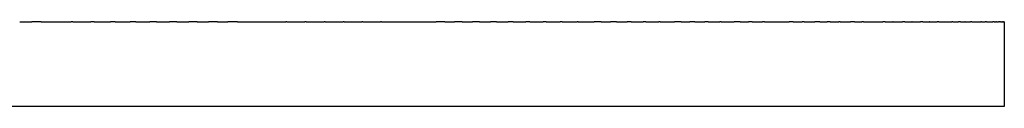
# Model space of a CAD drawing. Units: inches. Extents: x 65 to 145, y 20 to 277.
# Drawn here: x 120 to 135, y 96 to 97 of the extents above; entities that cross this region are included whole.
import ezdxf

# ---------------------------------------------------------------- set-up
doc = ezdxf.new("R2010")
doc.units = ezdxf.units.IN
doc.header["$MEASUREMENT"] = 0

# ---------------------------------------------------------------- blocks, each defined once
blk = doc.blocks.new('block 2')
at = {"color": 179, "lineweight": 25, "true_color": 0x1c1c1b}
blk.add_open_spline([(135.234, 95.863), (135.234, 96.296), (135.234, 96.729), (135.234, 97.163)], degree=3, dxfattribs=at)
blk = doc.blocks.new('block 249')
at = {"color": 179, "lineweight": 25, "true_color": 0x1c1c1b}
blk.add_open_spline([(120.346, 97.163), (120.299, 97.163), (120.251, 97.163), (120.203, 97.163)], degree=3, dxfattribs=at)
blk = doc.blocks.new('block 250')
at = {"color": 179, "lineweight": 25, "true_color": 0x1c1c1b}
blk.add_open_spline([(120.839, 97.163), (120.83, 97.163), (120.821, 97.163), (120.812, 97.163)], degree=3, dxfattribs=at)
blk = doc.blocks.new('block 251')
at = {"color": 179, "lineweight": 25, "true_color": 0x1c1c1b}
blk.add_open_spline([(121.165, 97.163), (121.149, 97.163), (121.133, 97.163), (121.116, 97.163)], degree=3, dxfattribs=at)
blk = doc.blocks.new('block 252')
at = {"color": 179, "lineweight": 25, "true_color": 0x1c1c1b}
blk.add_open_spline([(121.489, 97.163), (121.466, 97.163), (121.443, 97.163), (121.42, 97.163)], degree=3, dxfattribs=at)
blk = doc.blocks.new('block 253')
at = {"color": 179, "lineweight": 25, "true_color": 0x1c1c1b}
blk.add_open_spline([(121.81, 97.163), (121.782, 97.163), (121.753, 97.163), (121.724, 97.163)], degree=3, dxfattribs=at)
blk = doc.blocks.new('block 254')
at = {"color": 179, "lineweight": 25, "true_color": 0x1c1c1b}
blk.add_open_spline([(122.13, 97.163), (122.095, 97.163), (122.061, 97.163), (122.027, 97.163)], degree=3, dxfattribs=at)
blk = doc.blocks.new('block 255')
at = {"color": 179, "lineweight": 25, "true_color": 0x1c1c1b}
blk.add_open_spline([(122.446, 97.163), (122.408, 97.163), (122.369, 97.163), (122.33, 97.163)], degree=3, dxfattribs=at)
blk = doc.blocks.new('block 256')
at = {"color": 179, "lineweight": 25, "true_color": 0x1c1c1b}
blk.add_open_spline([(122.761, 97.163), (122.718, 97.163), (122.675, 97.163), (122.632, 97.163)], degree=3, dxfattribs=at)
blk = doc.blocks.new('block 257')
at = {"color": 179, "lineweight": 25, "true_color": 0x1c1c1b}
blk.add_open_spline([(123.073, 97.163), (123.026, 97.163), (122.98, 97.163), (122.933, 97.163)], degree=3, dxfattribs=at)
blk = doc.blocks.new('block 258')
at = {"color": 179, "lineweight": 25, "true_color": 0x1c1c1b}
blk.add_open_spline([(123.382, 97.163), (123.332, 97.163), (123.283, 97.163), (123.234, 97.163)], degree=3, dxfattribs=at)
blk = doc.blocks.new('block 259')
at = {"color": 179, "lineweight": 25, "true_color": 0x1c1c1b}
blk.add_open_spline([(124.143, 97.163), (124.138, 97.163), (124.133, 97.163), (124.129, 97.163)], degree=3, dxfattribs=at)
blk = doc.blocks.new('block 260')
at = {"color": 179, "lineweight": 25, "true_color": 0x1c1c1b}
blk.add_open_spline([(124.442, 97.163), (124.436, 97.163), (124.431, 97.163), (124.425, 97.163)], degree=3, dxfattribs=at)
blk = doc.blocks.new('block 261')
at = {"color": 179, "lineweight": 25, "true_color": 0x1c1c1b}
blk.add_open_spline([(124.738, 97.163), (124.732, 97.163), (124.726, 97.163), (124.72, 97.163)], degree=3, dxfattribs=at)
blk = doc.blocks.new('block 262')
at = {"color": 179, "lineweight": 25, "true_color": 0x1c1c1b}
blk.add_open_spline([(125.031, 97.163), (125.025, 97.163), (125.019, 97.163), (125.013, 97.163)], degree=3, dxfattribs=at)
blk = doc.blocks.new('block 263')
at = {"color": 179, "lineweight": 25, "true_color": 0x1c1c1b}
blk.add_open_spline([(125.321, 97.163), (125.315, 97.163), (125.31, 97.163), (125.304, 97.163)], degree=3, dxfattribs=at)
blk = doc.blocks.new('block 264')
at = {"color": 179, "lineweight": 25, "true_color": 0x1c1c1b}
blk.add_open_spline([(125.607, 97.163), (125.603, 97.163), (125.599, 97.163), (125.594, 97.163)], degree=3, dxfattribs=at)
blk = doc.blocks.new('block 265')
at = {"color": 179, "lineweight": 25, "true_color": 0x1c1c1b}
blk.add_open_spline([(126.584, 97.163), (126.54, 97.163), (126.496, 97.163), (126.452, 97.163)], degree=3, dxfattribs=at)
blk = doc.blocks.new('block 266')
at = {"color": 179, "lineweight": 25, "true_color": 0x1c1c1b}
blk.add_open_spline([(126.855, 97.163), (126.814, 97.163), (126.774, 97.163), (126.734, 97.163)], degree=3, dxfattribs=at)
blk = doc.blocks.new('block 267')
at = {"color": 179, "lineweight": 25, "true_color": 0x1c1c1b}
blk.add_open_spline([(127.122, 97.163), (127.086, 97.163), (127.05, 97.163), (127.013, 97.163)], degree=3, dxfattribs=at)
blk = doc.blocks.new('block 268')
at = {"color": 179, "lineweight": 25, "true_color": 0x1c1c1b}
blk.add_open_spline([(127.386, 97.163), (127.354, 97.163), (127.322, 97.163), (127.29, 97.163)], degree=3, dxfattribs=at)
blk = doc.blocks.new('block 269')
at = {"color": 179, "lineweight": 25, "true_color": 0x1c1c1b}
blk.add_open_spline([(127.645, 97.163), (127.619, 97.163), (127.592, 97.163), (127.565, 97.163)], degree=3, dxfattribs=at)
blk = doc.blocks.new('block 270')
at = {"color": 179, "lineweight": 25, "true_color": 0x1c1c1b}
blk.add_open_spline([(127.901, 97.163), (127.88, 97.163), (127.858, 97.163), (127.836, 97.163)], degree=3, dxfattribs=at)
blk = doc.blocks.new('block 271')
at = {"color": 179, "lineweight": 25, "true_color": 0x1c1c1b}
blk.add_open_spline([(128.153, 97.163), (128.137, 97.163), (128.121, 97.163), (128.105, 97.163)], degree=3, dxfattribs=at)
blk = doc.blocks.new('block 272')
at = {"color": 179, "lineweight": 25, "true_color": 0x1c1c1b}
blk.add_open_spline([(128.402, 97.163), (128.391, 97.163), (128.381, 97.163), (128.371, 97.163)], degree=3, dxfattribs=at)
blk = doc.blocks.new('block 273')
at = {"color": 179, "lineweight": 25, "true_color": 0x1c1c1b}
blk.add_open_spline([(128.646, 97.163), (128.642, 97.163), (128.638, 97.163), (128.634, 97.163)], degree=3, dxfattribs=at)
blk = doc.blocks.new('block 274')
at = {"color": 179, "lineweight": 25, "true_color": 0x1c1c1b}
blk.add_open_spline([(129.004, 97.163), (128.967, 97.163), (128.93, 97.163), (128.893, 97.163)], degree=3, dxfattribs=at)
blk = doc.blocks.new('block 275')
at = {"color": 179, "lineweight": 25, "true_color": 0x1c1c1b}
blk.add_open_spline([(129.238, 97.163), (129.208, 97.163), (129.179, 97.163), (129.149, 97.163)], degree=3, dxfattribs=at)
blk = doc.blocks.new('block 276')
at = {"color": 179, "lineweight": 25, "true_color": 0x1c1c1b}
blk.add_open_spline([(129.468, 97.163), (129.446, 97.163), (129.424, 97.163), (129.402, 97.163)], degree=3, dxfattribs=at)
blk = doc.blocks.new('block 277')
at = {"color": 179, "lineweight": 25, "true_color": 0x1c1c1b}
blk.add_open_spline([(129.693, 97.163), (129.679, 97.163), (129.665, 97.163), (129.65, 97.163)], degree=3, dxfattribs=at)
blk = doc.blocks.new('block 278')
at = {"color": 179, "lineweight": 25, "true_color": 0x1c1c1b}
blk.add_open_spline([(129.914, 97.163), (129.908, 97.163), (129.902, 97.163), (129.895, 97.163)], degree=3, dxfattribs=at)
blk = doc.blocks.new('block 279')
at = {"color": 179, "lineweight": 25, "true_color": 0x1c1c1b}
blk.add_open_spline([(130.238, 97.163), (130.204, 97.163), (130.17, 97.163), (130.137, 97.163)], degree=3, dxfattribs=at)
blk = doc.blocks.new('block 280')
at = {"color": 179, "lineweight": 25, "true_color": 0x1c1c1b}
blk.add_open_spline([(130.448, 97.163), (130.423, 97.163), (130.399, 97.163), (130.374, 97.163)], degree=3, dxfattribs=at)
blk = doc.blocks.new('block 281')
at = {"color": 179, "lineweight": 25, "true_color": 0x1c1c1b}
blk.add_open_spline([(130.654, 97.163), (130.638, 97.163), (130.622, 97.163), (130.607, 97.163)], degree=3, dxfattribs=at)
blk = doc.blocks.new('block 282')
at = {"color": 179, "lineweight": 25, "true_color": 0x1c1c1b}
blk.add_open_spline([(130.855, 97.163), (130.849, 97.163), (130.842, 97.163), (130.835, 97.163)], degree=3, dxfattribs=at)
blk = doc.blocks.new('block 283')
at = {"color": 179, "lineweight": 25, "true_color": 0x1c1c1b}
blk.add_open_spline([(131.149, 97.163), (131.119, 97.163), (131.089, 97.163), (131.06, 97.163)], degree=3, dxfattribs=at)
blk = doc.blocks.new('block 284')
at = {"color": 179, "lineweight": 25, "true_color": 0x1c1c1b}
blk.add_open_spline([(131.339, 97.163), (131.319, 97.163), (131.299, 97.163), (131.279, 97.163)], degree=3, dxfattribs=at)
blk = doc.blocks.new('block 285')
at = {"color": 179, "lineweight": 25, "true_color": 0x1c1c1b}
blk.add_open_spline([(131.525, 97.163), (131.514, 97.163), (131.504, 97.163), (131.494, 97.163)], degree=3, dxfattribs=at)
blk = doc.blocks.new('block 286')
at = {"color": 179, "lineweight": 25, "true_color": 0x1c1c1b}
blk.add_open_spline([(131.969, 97.163), (131.949, 97.163), (131.929, 97.163), (131.909, 97.163)], degree=3, dxfattribs=at)
blk = doc.blocks.new('block 287')
at = {"color": 179, "lineweight": 25, "true_color": 0x1c1c1b}
blk.add_open_spline([(132.138, 97.163), (132.129, 97.163), (132.119, 97.163), (132.109, 97.163)], degree=3, dxfattribs=at)
blk = doc.blocks.new('block 288')
at = {"color": 179, "lineweight": 25, "true_color": 0x1c1c1b}
blk.add_open_spline([(132.384, 97.163), (132.357, 97.163), (132.331, 97.163), (132.304, 97.163)], degree=3, dxfattribs=at)
blk = doc.blocks.new('block 289')
at = {"color": 179, "lineweight": 25, "true_color": 0x1c1c1b}
blk.add_open_spline([(132.542, 97.163), (132.526, 97.163), (132.51, 97.163), (132.494, 97.163)], degree=3, dxfattribs=at)
blk = doc.blocks.new('block 290')
at = {"color": 179, "lineweight": 25, "true_color": 0x1c1c1b}
blk.add_open_spline([(132.695, 97.163), (132.689, 97.163), (132.683, 97.163), (132.678, 97.163)], degree=3, dxfattribs=at)
blk = doc.blocks.new('block 291')
at = {"color": 179, "lineweight": 25, "true_color": 0x1c1c1b}
blk.add_open_spline([(132.916, 97.163), (132.896, 97.163), (132.876, 97.163), (132.856, 97.163)], degree=3, dxfattribs=at)
blk = doc.blocks.new('block 292')
at = {"color": 179, "lineweight": 25, "true_color": 0x1c1c1b}
blk.add_open_spline([(133.058, 97.163), (133.048, 97.163), (133.039, 97.163), (133.029, 97.163)], degree=3, dxfattribs=at)
blk = doc.blocks.new('block 293')
at = {"color": 179, "lineweight": 25, "true_color": 0x1c1c1b}
blk.add_open_spline([(133.392, 97.163), (133.38, 97.163), (133.369, 97.163), (133.357, 97.163)], degree=3, dxfattribs=at)
blk = doc.blocks.new('block 294')
at = {"color": 179, "lineweight": 25, "true_color": 0x1c1c1b}
blk.add_open_spline([(133.517, 97.163), (133.516, 97.163), (133.514, 97.163), (133.512, 97.163)], degree=3, dxfattribs=at)
blk = doc.blocks.new('block 295')
at = {"color": 179, "lineweight": 25, "true_color": 0x1c1c1b}
blk.add_open_spline([(133.697, 97.163), (133.685, 97.163), (133.673, 97.163), (133.661, 97.163)], degree=3, dxfattribs=at)
blk = doc.blocks.new('block 296')
at = {"color": 179, "lineweight": 25, "true_color": 0x1c1c1b}
blk.add_open_spline([(133.811, 97.163), (133.808, 97.163), (133.806, 97.163), (133.804, 97.163)], degree=3, dxfattribs=at)
blk = doc.blocks.new('block 297')
at = {"color": 179, "lineweight": 25, "true_color": 0x1c1c1b}
blk.add_open_spline([(133.973, 97.163), (133.962, 97.163), (133.951, 97.163), (133.94, 97.163)], degree=3, dxfattribs=at)
blk = doc.blocks.new('block 298')
at = {"color": 179, "lineweight": 25, "true_color": 0x1c1c1b}
blk.add_open_spline([(134.076, 97.163), (134.074, 97.163), (134.072, 97.163), (134.07, 97.163)], degree=3, dxfattribs=at)
blk = doc.blocks.new('block 299')
at = {"color": 179, "lineweight": 25, "true_color": 0x1c1c1b}
blk.add_open_spline([(134.221, 97.163), (134.212, 97.163), (134.203, 97.163), (134.194, 97.163)], degree=3, dxfattribs=at)
blk = doc.blocks.new('block 300')
at = {"color": 179, "lineweight": 25, "true_color": 0x1c1c1b}
blk.add_open_spline([(134.44, 97.163), (134.433, 97.163), (134.427, 97.163), (134.421, 97.163)], degree=3, dxfattribs=at)
blk = doc.blocks.new('block 301')
at = {"color": 179, "lineweight": 25, "true_color": 0x1c1c1b}
blk.add_open_spline([(134.558, 97.163), (134.547, 97.163), (134.536, 97.163), (134.524, 97.163)], degree=3, dxfattribs=at)
blk = doc.blocks.new('block 302')
at = {"color": 179, "lineweight": 25, "true_color": 0x1c1c1b}
blk.add_open_spline([(134.631, 97.163), (134.628, 97.163), (134.624, 97.163), (134.621, 97.163)], degree=3, dxfattribs=at)
blk = doc.blocks.new('block 303')
at = {"color": 179, "lineweight": 25, "true_color": 0x1c1c1b}
blk.add_open_spline([(134.733, 97.163), (134.725, 97.163), (134.718, 97.163), (134.711, 97.163)], degree=3, dxfattribs=at)
blk = doc.blocks.new('block 304')
at = {"color": 179, "lineweight": 25, "true_color": 0x1c1c1b}
blk.add_open_spline([(134.88, 97.163), (134.877, 97.163), (134.873, 97.163), (134.87, 97.163)], degree=3, dxfattribs=at)
blk = doc.blocks.new('block 305')
at = {"color": 179, "lineweight": 25, "true_color": 0x1c1c1b}
blk.add_open_spline([(134.956, 97.163), (134.95, 97.163), (134.944, 97.163), (134.938, 97.163)], degree=3, dxfattribs=at)
blk = doc.blocks.new('block 306')
at = {"color": 179, "lineweight": 25, "true_color": 0x1c1c1b}
blk.add_lwpolyline([(135.001, 97.163), (135.001, 97.163)], dxfattribs=at)
blk = doc.blocks.new('block 307')
at = {"color": 179, "lineweight": 25, "true_color": 0x1c1c1b}
blk.add_open_spline([(135.079, 97.163), (135.071, 97.163), (135.063, 97.163), (135.055, 97.163)], degree=3, dxfattribs=at)
blk = doc.blocks.new('block 308')
at = {"color": 179, "lineweight": 25, "true_color": 0x1c1c1b}
blk.add_open_spline([(135.112, 97.163), (135.109, 97.163), (135.105, 97.163), (135.102, 97.163)], degree=3, dxfattribs=at)
blk = doc.blocks.new('block 309')
at = {"color": 179, "lineweight": 25, "true_color": 0x1c1c1b}
blk.add_open_spline([(135.166, 97.163), (135.158, 97.163), (135.15, 97.163), (135.142, 97.163)], degree=3, dxfattribs=at)
blk = doc.blocks.new('block 310')
at = {"color": 179, "lineweight": 25, "true_color": 0x1c1c1b}
blk.add_open_spline([(135.187, 97.163), (135.183, 97.163), (135.179, 97.163), (135.175, 97.163)], degree=3, dxfattribs=at)
blk = doc.blocks.new('block 311')
at = {"color": 179, "lineweight": 25, "true_color": 0x1c1c1b}
blk.add_open_spline([(135.204, 97.163), (135.203, 97.163), (135.202, 97.163), (135.201, 97.163)], degree=3, dxfattribs=at)
blk = doc.blocks.new('block 312')
at = {"color": 179, "lineweight": 25, "true_color": 0x1c1c1b}
blk.add_open_spline([(135.226, 97.163), (135.224, 97.163), (135.221, 97.163), (135.219, 97.163)], degree=3, dxfattribs=at)
blk = doc.blocks.new('block 313')
at = {"color": 179, "lineweight": 25, "true_color": 0x1c1c1b}
blk.add_lwpolyline([(135.231, 97.163), (135.231, 97.163)], dxfattribs=at)
blk = doc.blocks.new('block 314')
at = {"color": 179, "lineweight": 25, "true_color": 0x1c1c1b}
blk.add_lwpolyline([(135.23, 95.863), (135.23, 95.863)], dxfattribs=at)
blk = doc.blocks.new('block 315')
at = {"color": 179, "lineweight": 25, "true_color": 0x1c1c1b}
blk.add_lwpolyline([(135.219, 95.863), (135.219, 95.863)], dxfattribs=at)
blk = doc.blocks.new('block 316')
at = {"color": 179, "lineweight": 25, "true_color": 0x1c1c1b}
blk.add_open_spline([(135.201, 95.863), (135.202, 95.863), (135.203, 95.863), (135.204, 95.863)], degree=3, dxfattribs=at)
blk = doc.blocks.new('block 317')
at = {"color": 179, "lineweight": 25, "true_color": 0x1c1c1b}
blk.add_open_spline([(135.175, 95.863), (135.179, 95.863), (135.183, 95.863), (135.187, 95.863)], degree=3, dxfattribs=at)
blk = doc.blocks.new('block 357')
at = {"color": 179, "lineweight": 25, "true_color": 0x1c1c1b}
blk.add_open_spline([(135.23, 95.863), (135.231, 95.863), (135.232, 95.863), (135.234, 95.863)], degree=3, dxfattribs=at)
blk = doc.blocks.new('block 358')
at = {"color": 179, "lineweight": 25, "true_color": 0x1c1c1b}
blk.add_open_spline([(135.22, 95.863), (135.223, 95.863), (135.227, 95.863), (135.23, 95.863)], degree=3, dxfattribs=at)
blk = doc.blocks.new('block 359')
at = {"color": 179, "lineweight": 25, "true_color": 0x1c1c1b}
blk.add_open_spline([(135.204, 95.863), (135.209, 95.863), (135.214, 95.863), (135.219, 95.863)], degree=3, dxfattribs=at)
blk = doc.blocks.new('block 360')
at = {"color": 179, "lineweight": 25, "true_color": 0x1c1c1b}
blk.add_open_spline([(135.187, 95.863), (135.191, 95.863), (135.196, 95.863), (135.201, 95.863)], degree=3, dxfattribs=at)
blk = doc.blocks.new('block 361')
at = {"color": 179, "lineweight": 25, "true_color": 0x1c1c1b}
blk.add_open_spline([(112.227, 95.863), (119.876, 95.863), (127.526, 95.863), (135.175, 95.863)], degree=3, dxfattribs=at)
blk = doc.blocks.new('block 401')
at = {"color": 179, "lineweight": 25, "true_color": 0x1c1c1b}
blk.add_open_spline([(135.231, 97.163), (135.232, 97.163), (135.233, 97.163), (135.234, 97.163)], degree=3, dxfattribs=at)
blk = doc.blocks.new('block 402')
at = {"color": 179, "lineweight": 25, "true_color": 0x1c1c1b}
blk.add_open_spline([(135.226, 97.163), (135.227, 97.163), (135.229, 97.163), (135.23, 97.163)], degree=3, dxfattribs=at)
blk = doc.blocks.new('block 403')
at = {"color": 179, "lineweight": 25, "true_color": 0x1c1c1b}
blk.add_open_spline([(135.204, 97.163), (135.209, 97.163), (135.214, 97.163), (135.219, 97.163)], degree=3, dxfattribs=at)
blk = doc.blocks.new('block 404')
at = {"color": 179, "lineweight": 25, "true_color": 0x1c1c1b}
blk.add_open_spline([(135.187, 97.163), (135.191, 97.163), (135.196, 97.163), (135.201, 97.163)], degree=3, dxfattribs=at)
blk = doc.blocks.new('block 405')
at = {"color": 179, "lineweight": 25, "true_color": 0x1c1c1b}
blk.add_open_spline([(135.166, 97.163), (135.169, 97.163), (135.172, 97.163), (135.175, 97.163)], degree=3, dxfattribs=at)
blk = doc.blocks.new('block 406')
at = {"color": 179, "lineweight": 25, "true_color": 0x1c1c1b}
blk.add_open_spline([(135.112, 97.163), (135.122, 97.163), (135.132, 97.163), (135.142, 97.163)], degree=3, dxfattribs=at)
blk = doc.blocks.new('block 407')
at = {"color": 179, "lineweight": 25, "true_color": 0x1c1c1b}
blk.add_open_spline([(135.079, 97.163), (135.087, 97.163), (135.094, 97.163), (135.102, 97.163)], degree=3, dxfattribs=at)
blk = doc.blocks.new('block 408')
at = {"color": 179, "lineweight": 25, "true_color": 0x1c1c1b}
blk.add_open_spline([(135.001, 97.163), (135.019, 97.163), (135.037, 97.163), (135.055, 97.163)], degree=3, dxfattribs=at)
blk = doc.blocks.new('block 409')
at = {"color": 179, "lineweight": 25, "true_color": 0x1c1c1b}
blk.add_open_spline([(134.956, 97.163), (134.971, 97.163), (134.985, 97.163), (135, 97.163)], degree=3, dxfattribs=at)
blk = doc.blocks.new('block 410')
at = {"color": 179, "lineweight": 25, "true_color": 0x1c1c1b}
blk.add_open_spline([(134.88, 97.163), (134.9, 97.163), (134.919, 97.163), (134.938, 97.163)], degree=3, dxfattribs=at)
blk = doc.blocks.new('block 411')
at = {"color": 179, "lineweight": 25, "true_color": 0x1c1c1b}
blk.add_open_spline([(134.733, 97.163), (134.778, 97.163), (134.824, 97.163), (134.87, 97.163)], degree=3, dxfattribs=at)
blk = doc.blocks.new('block 412')
at = {"color": 179, "lineweight": 25, "true_color": 0x1c1c1b}
blk.add_open_spline([(134.631, 97.163), (134.658, 97.163), (134.684, 97.163), (134.711, 97.163)], degree=3, dxfattribs=at)
blk = doc.blocks.new('block 413')
at = {"color": 179, "lineweight": 25, "true_color": 0x1c1c1b}
blk.add_open_spline([(134.558, 97.163), (134.579, 97.163), (134.6, 97.163), (134.621, 97.163)], degree=3, dxfattribs=at)
blk = doc.blocks.new('block 414')
at = {"color": 179, "lineweight": 25, "true_color": 0x1c1c1b}
blk.add_open_spline([(134.44, 97.163), (134.468, 97.163), (134.496, 97.163), (134.524, 97.163)], degree=3, dxfattribs=at)
blk = doc.blocks.new('block 415')
at = {"color": 179, "lineweight": 25, "true_color": 0x1c1c1b}
blk.add_open_spline([(134.221, 97.163), (134.287, 97.163), (134.354, 97.163), (134.421, 97.163)], degree=3, dxfattribs=at)
blk = doc.blocks.new('block 416')
at = {"color": 179, "lineweight": 25, "true_color": 0x1c1c1b}
blk.add_open_spline([(134.076, 97.163), (134.115, 97.163), (134.154, 97.163), (134.194, 97.163)], degree=3, dxfattribs=at)
blk = doc.blocks.new('block 417')
at = {"color": 179, "lineweight": 25, "true_color": 0x1c1c1b}
blk.add_open_spline([(133.973, 97.163), (134.005, 97.163), (134.038, 97.163), (134.07, 97.163)], degree=3, dxfattribs=at)
blk = doc.blocks.new('block 418')
at = {"color": 179, "lineweight": 25, "true_color": 0x1c1c1b}
blk.add_open_spline([(133.811, 97.163), (133.854, 97.163), (133.897, 97.163), (133.94, 97.163)], degree=3, dxfattribs=at)
blk = doc.blocks.new('block 419')
at = {"color": 179, "lineweight": 25, "true_color": 0x1c1c1b}
blk.add_open_spline([(133.697, 97.163), (133.733, 97.163), (133.768, 97.163), (133.804, 97.163)], degree=3, dxfattribs=at)
blk = doc.blocks.new('block 420')
at = {"color": 179, "lineweight": 25, "true_color": 0x1c1c1b}
blk.add_open_spline([(133.517, 97.163), (133.565, 97.163), (133.613, 97.163), (133.661, 97.163)], degree=3, dxfattribs=at)
blk = doc.blocks.new('block 421')
at = {"color": 179, "lineweight": 25, "true_color": 0x1c1c1b}
blk.add_open_spline([(133.392, 97.163), (133.432, 97.163), (133.472, 97.163), (133.512, 97.163)], degree=3, dxfattribs=at)
blk = doc.blocks.new('block 422')
at = {"color": 179, "lineweight": 25, "true_color": 0x1c1c1b}
blk.add_open_spline([(133.058, 97.163), (133.158, 97.163), (133.257, 97.163), (133.357, 97.163)], degree=3, dxfattribs=at)
blk = doc.blocks.new('block 423')
at = {"color": 179, "lineweight": 25, "true_color": 0x1c1c1b}
blk.add_open_spline([(132.916, 97.163), (132.954, 97.163), (132.991, 97.163), (133.029, 97.163)], degree=3, dxfattribs=at)
blk = doc.blocks.new('block 424')
at = {"color": 179, "lineweight": 25, "true_color": 0x1c1c1b}
blk.add_open_spline([(132.695, 97.163), (132.749, 97.163), (132.802, 97.163), (132.856, 97.163)], degree=3, dxfattribs=at)
blk = doc.blocks.new('block 425')
at = {"color": 179, "lineweight": 25, "true_color": 0x1c1c1b}
blk.add_open_spline([(132.542, 97.163), (132.587, 97.163), (132.632, 97.163), (132.678, 97.163)], degree=3, dxfattribs=at)
blk = doc.blocks.new('block 426')
at = {"color": 179, "lineweight": 25, "true_color": 0x1c1c1b}
blk.add_open_spline([(132.384, 97.163), (132.42, 97.163), (132.457, 97.163), (132.494, 97.163)], degree=3, dxfattribs=at)
blk = doc.blocks.new('block 427')
at = {"color": 179, "lineweight": 25, "true_color": 0x1c1c1b}
blk.add_open_spline([(132.138, 97.163), (132.193, 97.163), (132.249, 97.163), (132.304, 97.163)], degree=3, dxfattribs=at)
blk = doc.blocks.new('block 428')
at = {"color": 179, "lineweight": 25, "true_color": 0x1c1c1b}
blk.add_open_spline([(131.969, 97.163), (132.015, 97.163), (132.062, 97.163), (132.109, 97.163)], degree=3, dxfattribs=at)
blk = doc.blocks.new('block 429')
at = {"color": 179, "lineweight": 25, "true_color": 0x1c1c1b}
blk.add_open_spline([(131.525, 97.163), (131.653, 97.163), (131.781, 97.163), (131.909, 97.163)], degree=3, dxfattribs=at)
blk = doc.blocks.new('block 430')
at = {"color": 179, "lineweight": 25, "true_color": 0x1c1c1b}
blk.add_open_spline([(131.339, 97.163), (131.391, 97.163), (131.442, 97.163), (131.494, 97.163)], degree=3, dxfattribs=at)
blk = doc.blocks.new('block 431')
at = {"color": 179, "lineweight": 25, "true_color": 0x1c1c1b}
blk.add_open_spline([(131.149, 97.163), (131.192, 97.163), (131.236, 97.163), (131.279, 97.163)], degree=3, dxfattribs=at)
blk = doc.blocks.new('block 432')
at = {"color": 179, "lineweight": 25, "true_color": 0x1c1c1b}
blk.add_open_spline([(130.855, 97.163), (130.923, 97.163), (130.991, 97.163), (131.06, 97.163)], degree=3, dxfattribs=at)
blk = doc.blocks.new('block 433')
at = {"color": 179, "lineweight": 25, "true_color": 0x1c1c1b}
blk.add_open_spline([(130.654, 97.163), (130.714, 97.163), (130.775, 97.163), (130.835, 97.163)], degree=3, dxfattribs=at)
blk = doc.blocks.new('block 434')
at = {"color": 179, "lineweight": 25, "true_color": 0x1c1c1b}
blk.add_open_spline([(130.448, 97.163), (130.501, 97.163), (130.554, 97.163), (130.607, 97.163)], degree=3, dxfattribs=at)
blk = doc.blocks.new('block 435')
at = {"color": 179, "lineweight": 25, "true_color": 0x1c1c1b}
blk.add_open_spline([(130.238, 97.163), (130.283, 97.163), (130.328, 97.163), (130.374, 97.163)], degree=3, dxfattribs=at)
blk = doc.blocks.new('block 436')
at = {"color": 179, "lineweight": 25, "true_color": 0x1c1c1b}
blk.add_open_spline([(129.914, 97.163), (129.988, 97.163), (130.063, 97.163), (130.137, 97.163)], degree=3, dxfattribs=at)
blk = doc.blocks.new('block 437')
at = {"color": 179, "lineweight": 25, "true_color": 0x1c1c1b}
blk.add_open_spline([(129.693, 97.163), (129.761, 97.163), (129.828, 97.163), (129.895, 97.163)], degree=3, dxfattribs=at)
blk = doc.blocks.new('block 438')
at = {"color": 179, "lineweight": 25, "true_color": 0x1c1c1b}
blk.add_open_spline([(129.468, 97.163), (129.529, 97.163), (129.589, 97.163), (129.65, 97.163)], degree=3, dxfattribs=at)
blk = doc.blocks.new('block 439')
at = {"color": 179, "lineweight": 25, "true_color": 0x1c1c1b}
blk.add_open_spline([(129.238, 97.163), (129.293, 97.163), (129.347, 97.163), (129.402, 97.163)], degree=3, dxfattribs=at)
blk = doc.blocks.new('block 440')
at = {"color": 179, "lineweight": 25, "true_color": 0x1c1c1b}
blk.add_open_spline([(129.004, 97.163), (129.052, 97.163), (129.101, 97.163), (129.149, 97.163)], degree=3, dxfattribs=at)
blk = doc.blocks.new('block 441')
at = {"color": 179, "lineweight": 25, "true_color": 0x1c1c1b}
blk.add_open_spline([(128.646, 97.163), (128.728, 97.163), (128.811, 97.163), (128.893, 97.163)], degree=3, dxfattribs=at)
blk = doc.blocks.new('block 442')
at = {"color": 179, "lineweight": 25, "true_color": 0x1c1c1b}
blk.add_open_spline([(128.402, 97.163), (128.479, 97.163), (128.556, 97.163), (128.634, 97.163)], degree=3, dxfattribs=at)
blk = doc.blocks.new('block 443')
at = {"color": 179, "lineweight": 25, "true_color": 0x1c1c1b}
blk.add_open_spline([(128.153, 97.163), (128.226, 97.163), (128.298, 97.163), (128.371, 97.163)], degree=3, dxfattribs=at)
blk = doc.blocks.new('block 444')
at = {"color": 179, "lineweight": 25, "true_color": 0x1c1c1b}
blk.add_open_spline([(127.901, 97.163), (127.969, 97.163), (128.037, 97.163), (128.105, 97.163)], degree=3, dxfattribs=at)
blk = doc.blocks.new('block 445')
at = {"color": 179, "lineweight": 25, "true_color": 0x1c1c1b}
blk.add_open_spline([(127.645, 97.163), (127.709, 97.163), (127.773, 97.163), (127.836, 97.163)], degree=3, dxfattribs=at)
blk = doc.blocks.new('block 446')
at = {"color": 179, "lineweight": 25, "true_color": 0x1c1c1b}
blk.add_open_spline([(127.386, 97.163), (127.445, 97.163), (127.505, 97.163), (127.565, 97.163)], degree=3, dxfattribs=at)
blk = doc.blocks.new('block 447')
at = {"color": 179, "lineweight": 25, "true_color": 0x1c1c1b}
blk.add_open_spline([(127.122, 97.163), (127.178, 97.163), (127.234, 97.163), (127.29, 97.163)], degree=3, dxfattribs=at)
blk = doc.blocks.new('block 448')
at = {"color": 179, "lineweight": 25, "true_color": 0x1c1c1b}
blk.add_open_spline([(126.855, 97.163), (126.908, 97.163), (126.96, 97.163), (127.013, 97.163)], degree=3, dxfattribs=at)
blk = doc.blocks.new('block 449')
at = {"color": 179, "lineweight": 25, "true_color": 0x1c1c1b}
blk.add_open_spline([(126.584, 97.163), (126.634, 97.163), (126.684, 97.163), (126.734, 97.163)], degree=3, dxfattribs=at)
blk = doc.blocks.new('block 450')
at = {"color": 179, "lineweight": 25, "true_color": 0x1c1c1b}
blk.add_open_spline([(125.607, 97.163), (125.889, 97.163), (126.171, 97.163), (126.452, 97.163)], degree=3, dxfattribs=at)
blk = doc.blocks.new('block 451')
at = {"color": 179, "lineweight": 25, "true_color": 0x1c1c1b}
blk.add_open_spline([(125.321, 97.163), (125.412, 97.163), (125.503, 97.163), (125.594, 97.163)], degree=3, dxfattribs=at)
blk = doc.blocks.new('block 452')
at = {"color": 179, "lineweight": 25, "true_color": 0x1c1c1b}
blk.add_open_spline([(125.031, 97.163), (125.122, 97.163), (125.213, 97.163), (125.304, 97.163)], degree=3, dxfattribs=at)
blk = doc.blocks.new('block 453')
at = {"color": 179, "lineweight": 25, "true_color": 0x1c1c1b}
blk.add_open_spline([(124.738, 97.163), (124.829, 97.163), (124.921, 97.163), (125.013, 97.163)], degree=3, dxfattribs=at)
blk = doc.blocks.new('block 454')
at = {"color": 179, "lineweight": 25, "true_color": 0x1c1c1b}
blk.add_open_spline([(124.442, 97.163), (124.534, 97.163), (124.627, 97.163), (124.72, 97.163)], degree=3, dxfattribs=at)
blk = doc.blocks.new('block 455')
at = {"color": 179, "lineweight": 25, "true_color": 0x1c1c1b}
blk.add_open_spline([(124.143, 97.163), (124.237, 97.163), (124.331, 97.163), (124.425, 97.163)], degree=3, dxfattribs=at)
blk = doc.blocks.new('block 456')
at = {"color": 179, "lineweight": 25, "true_color": 0x1c1c1b}
blk.add_open_spline([(123.382, 97.163), (123.631, 97.163), (123.88, 97.163), (124.129, 97.163)], degree=3, dxfattribs=at)
blk = doc.blocks.new('block 457')
at = {"color": 179, "lineweight": 25, "true_color": 0x1c1c1b}
blk.add_open_spline([(123.073, 97.163), (123.126, 97.163), (123.18, 97.163), (123.234, 97.163)], degree=3, dxfattribs=at)
blk = doc.blocks.new('block 458')
at = {"color": 179, "lineweight": 25, "true_color": 0x1c1c1b}
blk.add_open_spline([(122.761, 97.163), (122.818, 97.163), (122.876, 97.163), (122.933, 97.163)], degree=3, dxfattribs=at)
blk = doc.blocks.new('block 459')
at = {"color": 179, "lineweight": 25, "true_color": 0x1c1c1b}
blk.add_open_spline([(122.446, 97.163), (122.508, 97.163), (122.57, 97.163), (122.632, 97.163)], degree=3, dxfattribs=at)
blk = doc.blocks.new('block 460')
at = {"color": 179, "lineweight": 25, "true_color": 0x1c1c1b}
blk.add_open_spline([(122.13, 97.163), (122.196, 97.163), (122.263, 97.163), (122.33, 97.163)], degree=3, dxfattribs=at)
blk = doc.blocks.new('block 461')
at = {"color": 179, "lineweight": 25, "true_color": 0x1c1c1b}
blk.add_open_spline([(121.81, 97.163), (121.883, 97.163), (121.955, 97.163), (122.027, 97.163)], degree=3, dxfattribs=at)
blk = doc.blocks.new('block 462')
at = {"color": 179, "lineweight": 25, "true_color": 0x1c1c1b}
blk.add_open_spline([(121.489, 97.163), (121.567, 97.163), (121.646, 97.163), (121.724, 97.163)], degree=3, dxfattribs=at)
blk = doc.blocks.new('block 463')
at = {"color": 179, "lineweight": 25, "true_color": 0x1c1c1b}
blk.add_open_spline([(121.165, 97.163), (121.25, 97.163), (121.335, 97.163), (121.42, 97.163)], degree=3, dxfattribs=at)
blk = doc.blocks.new('block 464')
at = {"color": 179, "lineweight": 25, "true_color": 0x1c1c1b}
blk.add_open_spline([(120.839, 97.163), (120.932, 97.163), (121.024, 97.163), (121.116, 97.163)], degree=3, dxfattribs=at)
blk = doc.blocks.new('block 465')
at = {"color": 179, "lineweight": 25, "true_color": 0x1c1c1b}
blk.add_open_spline([(120.346, 97.163), (120.502, 97.163), (120.657, 97.163), (120.812, 97.163)], degree=3, dxfattribs=at)
blk = doc.blocks.new('block 466')
at = {"color": 179, "lineweight": 25, "true_color": 0x1c1c1b}
blk.add_open_spline([(120.016, 97.163), (120.078, 97.163), (120.141, 97.163), (120.203, 97.163)], degree=3, dxfattribs=at)

msp = doc.modelspace()

# ---------------------------------------------------------------- block references
for name in ['block 466', 'block 249', 'block 465', 'block 250', 'block 464', 'block 251', 'block 463', 'block 252', 'block 462', 'block 253', 'block 461', 'block 254', 'block 460', 'block 255', 'block 459', 'block 256', 'block 458', 'block 257', 'block 457', 'block 258', 'block 456', 'block 259', 'block 455', 'block 260', 'block 454', 'block 261', 'block 453', 'block 262', 'block 452', 'block 263', 'block 451', 'block 264', 'block 450', 'block 265', 'block 449', 'block 266', 'block 448', 'block 267', 'block 447', 'block 268', 'block 446', 'block 269', 'block 445', 'block 270', 'block 444', 'block 271', 'block 443', 'block 272', 'block 442', 'block 273', 'block 441', 'block 274', 'block 440', 'block 275', 'block 439', 'block 276', 'block 438', 'block 277', 'block 437', 'block 278', 'block 436', 'block 279', 'block 435', 'block 280', 'block 434', 'block 281', 'block 433', 'block 282', 'block 432', 'block 283', 'block 431', 'block 284', 'block 430', 'block 285', 'block 429', 'block 286', 'block 428', 'block 287', 'block 427', 'block 288', 'block 426', 'block 289', 'block 425', 'block 290', 'block 424', 'block 291', 'block 423', 'block 292', 'block 422', 'block 293', 'block 421', 'block 294', 'block 420', 'block 295', 'block 419', 'block 296', 'block 418', 'block 297', 'block 417', 'block 298', 'block 416', 'block 299', 'block 415', 'block 300', 'block 414', 'block 301', 'block 413', 'block 302', 'block 412', 'block 303', 'block 411', 'block 304', 'block 410', 'block 305', 'block 409', 'block 306', 'block 408', 'block 307', 'block 407', 'block 308', 'block 406', 'block 309', 'block 405', 'block 310', 'block 404', 'block 311', 'block 403', 'block 312', 'block 402', 'block 313', 'block 401', 'block 2', 'block 361', 'block 317', 'block 360', 'block 316', 'block 359', 'block 315', 'block 358', 'block 314', 'block 357']:
    msp.add_blockref(name, (0, 0))

doc.saveas('drawing.dxf')
